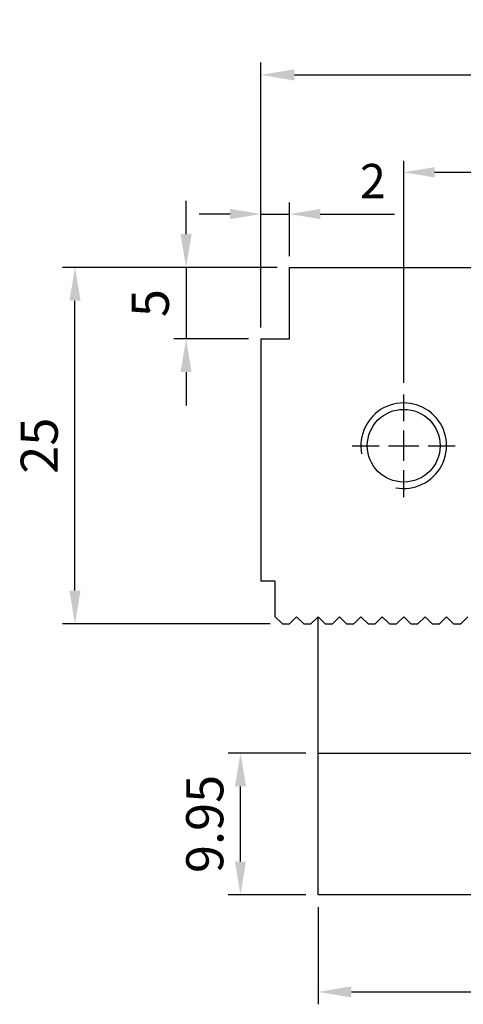
# Model space of a CAD drawing. Units: millimetres. Extents: x 6283 to 6459, y -4559 to -4343.
# Drawn here: x 6372 to 6403, y -4504 to -4435 of the extents above; entities that cross this region are included whole.
import ezdxf

# ---------------------------------------------------------------- set-up
doc = ezdxf.new("R2010")
doc.units = ezdxf.units.MM
doc.linetypes.add('CENTER2', pattern=[28.575, 19.05, -3.175, 3.175, -3.175])
doc.linetypes.add('CL-5', pattern=[7, 5, -0.5, 1, -0.5])
for name, color, linetype in [('01', 4, 'Continuous'), ('CLL', 1, 'CENTER2'), ('DIM', 6, 'Continuous'), ('G', 3, 'Continuous'), ('W', 7, 'Continuous')]:
    doc.layers.add(name, color=color, linetype=linetype)
doc.styles.add('TXT-1', font='txt.shx', dxfattribs={"width": 0.9, "bigfont": 'chineset.shx'})
doc.dimstyles.new('ISO-25', dxfattribs={"dimscale": 1.3, "dimtxt": 2, "dimasz": 1.8, "dimexe": 0.66666, "dimexo": 0.66666, "dimgap": 0.66666, "dimtad": 1, "dimdsep": 46, "dimtxsty": 'TXT-1', "dimcen": 2.5, "dimclrd": 256, "dimclre": 256, "dimclrt": 3, "dimadec": 0, "dimazin": 0, "dimtfac": 0.8, "dimtmove": 0, "dimatfit": 3, "dimfxl": 0, "dimlwd": -1, "dimarcsym": 0})

# ---------------------------------------------------------------- blocks, each defined once
blk = doc.blocks.new('螺絲-M10')
at = {"layer": '01'}
blk.add_circle((0, 0), 4.25, dxfattribs=at)
at = {"layer": 'CLL', "linetype": 'CL-5', "ltscale": 3}
for p, q in [((0, 2.86), (0, 6)), ((0, -1.76), (0, 1.76)), ((-6, 0), (-2.86, 0)), ((-1.76, 0), (1.76, 0)), ((2.86, 0), (6, 0)), ((0, -6), (0, -2.86))]:
    blk.add_line(p, q, dxfattribs=at)
at = {"layer": 'G'}
blk.add_arc((0, 0), 5, 259.1931, 190.8069, dxfattribs=at)
blk = doc.blocks.new('*D7')
at = {"layer": 'Defpoints', "color": 0}
for p in [(1998.409, 2186.646), (2013.437, 2186.646), (2012.937, 2161.646)]:
    blk.add_point(p, dxfattribs=at)
at = {"layer": 'DIM', "lineweight": -2}
for p, q in [((2012.571, 2186.646), (1997.542, 2186.646)), ((2012.071, 2161.646), (1997.542, 2161.646))]:
    blk.add_line(p, q, dxfattribs=at)
at = {"layer": 'DIM'}
blk.add_line((1998.409, 2163.986), (1998.409, 2184.306), dxfattribs=at)
for points in [[(1998.019, 2184.306), (1998.799, 2184.306), (1998.409, 2186.646)], [(1998.019, 2163.986), (1998.799, 2163.986), (1998.409, 2161.646)]]:
    blk.add_solid(points, dxfattribs=at)
at = {"layer": 'DIM', "color": 3, "insert": (1996.242, 2174.146), "char_height": 2.6, "attachment_point": 5, "rotation": 90, "style": 'TXT-1'}
blk.add_mtext('25', dxfattribs=at)
blk = doc.blocks.new('*D8')
at = {"layer": 'Defpoints', "color": 0}
for p in [(2015.437, 2142.646), (2051.437, 2142.646), (2051.437, 2135.84)]:
    blk.add_point(p, dxfattribs=at)
at = {"layer": 'DIM', "lineweight": -2}
for p, q in [((2015.437, 2141.78), (2015.437, 2134.974)), ((2051.437, 2141.78), (2051.437, 2134.974))]:
    blk.add_line(p, q, dxfattribs=at)
at = {"layer": 'DIM'}
blk.add_line((2017.777, 2135.84), (2049.097, 2135.84), dxfattribs=at)
for points in [[(2017.777, 2136.23), (2017.777, 2135.45), (2015.437, 2135.84)], [(2049.097, 2136.23), (2049.097, 2135.45), (2051.437, 2135.84)]]:
    blk.add_solid(points, dxfattribs=at)
at = {"layer": 'DIM', "color": 3, "insert": (2033.437, 2138.007), "char_height": 2.6, "attachment_point": 5, "style": 'TXT-1'}
blk.add_mtext('36', dxfattribs=at)
blk = doc.blocks.new('*D9')
at = {"layer": 'Defpoints', "color": 0}
for p in [(2010.003, 2152.596), (2015.437, 2152.596), (2015.437, 2142.646)]:
    blk.add_point(p, dxfattribs=at)
at = {"layer": 'DIM', "lineweight": -2}
for p, q in [((2014.571, 2152.596), (2009.136, 2152.596)), ((2014.571, 2142.646), (2009.136, 2142.646))]:
    blk.add_line(p, q, dxfattribs=at)
at = {"layer": 'DIM'}
blk.add_line((2010.003, 2144.986), (2010.003, 2150.256), dxfattribs=at)
for points in [[(2009.613, 2150.256), (2010.393, 2150.256), (2010.003, 2152.596)], [(2009.613, 2144.986), (2010.393, 2144.986), (2010.003, 2142.646)]]:
    blk.add_solid(points, dxfattribs=at)
at = {"layer": 'DIM', "color": 3, "insert": (2007.836, 2147.621), "char_height": 2.6, "attachment_point": 5, "rotation": 90, "style": 'TXT-1'}
blk.add_mtext('9.95', dxfattribs=at)
blk = doc.blocks.new('*D10')
at = {"layer": 'Defpoints', "color": 0}
for p in [(2055.437, 2200.148), (2011.437, 2181.646), (2055.437, 2181.646)]:
    blk.add_point(p, dxfattribs=at)
at = {"layer": 'DIM', "lineweight": -2}
for p, q in [((2011.437, 2182.513), (2011.437, 2201.015)), ((2055.437, 2182.513), (2055.437, 2201.015))]:
    blk.add_line(p, q, dxfattribs=at)
at = {"layer": 'DIM'}
blk.add_line((2013.777, 2200.148), (2053.097, 2200.148), dxfattribs=at)
for points in [[(2013.777, 2200.538), (2013.777, 2199.758), (2011.437, 2200.148)], [(2053.097, 2200.538), (2053.097, 2199.758), (2055.437, 2200.148)]]:
    blk.add_solid(points, dxfattribs=at)
at = {"layer": 'DIM', "color": 3, "insert": (2033.437, 2202.315), "char_height": 2.6, "attachment_point": 5, "style": 'TXT-1'}
blk.add_mtext('44', dxfattribs=at)
blk = doc.blocks.new('*D11')
at = {"layer": 'Defpoints', "color": 0}
for p in [(2013.437, 2186.646), (2006.191, 2181.646), (2011.437, 2181.646)]:
    blk.add_point(p, dxfattribs=at)
at = {"layer": 'DIM'}
for p, q in [((2006.191, 2188.986), (2006.191, 2191.326)), ((2006.191, 2186.646), (2006.191, 2181.646)), ((2006.191, 2179.306), (2006.191, 2176.966))]:
    blk.add_line(p, q, dxfattribs=at)
at = {"layer": 'DIM', "lineweight": -2}
for p, q in [((2012.571, 2186.646), (2005.324, 2186.646)), ((2010.571, 2181.646), (2005.324, 2181.646))]:
    blk.add_line(p, q, dxfattribs=at)
at = {"layer": 'DIM'}
for points in [[(2005.801, 2188.986), (2006.581, 2188.986), (2006.191, 2186.646)], [(2005.801, 2179.306), (2006.581, 2179.306), (2006.191, 2181.646)]]:
    blk.add_solid(points, dxfattribs=at)
at = {"layer": 'DIM', "color": 3, "insert": (2004.024, 2184.146), "char_height": 2.6, "attachment_point": 5, "rotation": 90, "style": 'TXT-1'}
blk.add_mtext('5', dxfattribs=at)
blk = doc.blocks.new('*D12')
at = {"layer": 'Defpoints', "color": 0}
for p in [(2013.437, 2190.394), (2013.437, 2186.646), (2011.437, 2181.646)]:
    blk.add_point(p, dxfattribs=at)
at = {"layer": 'DIM', "lineweight": -2}
for p, q in [((2011.437, 2182.446), (2011.437, 2191.194)), ((2013.437, 2187.446), (2013.437, 2191.194))]:
    blk.add_line(p, q, dxfattribs=at)
at = {"layer": 'DIM'}
for p, q in [((2009.277, 2190.394), (2007.117, 2190.394)), ((2011.437, 2190.394), (2013.437, 2190.394)), ((2015.597, 2190.394), (2020.797, 2190.394))]:
    blk.add_line(p, q, dxfattribs=at)
for points in [[(2009.277, 2190.754), (2009.277, 2190.034), (2011.437, 2190.394)], [(2015.597, 2190.754), (2015.597, 2190.034), (2013.437, 2190.394)]]:
    blk.add_solid(points, dxfattribs=at)
at = {"layer": 'DIM', "color": 3, "insert": (2019.277, 2192.394), "char_height": 2.4, "attachment_point": 5, "style": 'TXT-1'}
blk.add_mtext('2', dxfattribs=at)
blk = doc.blocks.new('*D14')
at = {"layer": 'Defpoints', "color": 0}
for p in [(2045.437, 2193.321), (2021.437, 2177.746), (2045.437, 2177.746)]:
    blk.add_point(p, dxfattribs=at)
at = {"layer": 'DIM', "lineweight": -2}
for p, q in [((2021.437, 2178.546), (2021.437, 2194.121)), ((2045.437, 2178.546), (2045.437, 2194.121))]:
    blk.add_line(p, q, dxfattribs=at)
at = {"layer": 'DIM'}
blk.add_line((2023.597, 2193.321), (2043.277, 2193.321), dxfattribs=at)
for points in [[(2023.597, 2193.681), (2023.597, 2192.961), (2021.437, 2193.321)], [(2043.277, 2193.681), (2043.277, 2192.961), (2045.437, 2193.321)]]:
    blk.add_solid(points, dxfattribs=at)
at = {"layer": 'DIM', "color": 3, "insert": (2033.437, 2195.321), "char_height": 2.4, "attachment_point": 5, "style": 'TXT-1'}
blk.add_mtext('24', dxfattribs=at)

msp = doc.modelspace()

# ---------------------------------------------------------------- linework, layer by layer
at = {"layer": 'W'}
for p, q in [((6390.881, -4451.998), (6430.881, -4451.998)), ((6390.881, -4456.998), (6390.881, -4451.998)), ((6388.881, -4456.998), (6388.881, -4473.998)), ((6388.881, -4456.998), (6390.881, -4456.998)), ((6389.881, -4473.998), (6388.881, -4473.998)), ((6389.881, -4476.498), (6389.881, -4473.998)), ((6389.881, -4476.498), (6390.381, -4476.998)), ((6390.381, -4476.998), (6390.881, -4476.998)), ((6390.881, -4476.998), (6391.381, -4476.498)), ((6391.381, -4476.498), (6391.881, -4476.998)), ((6391.881, -4476.998), (6392.381, -4476.998)), ((6392.381, -4476.998), (6392.881, -4476.498)), ((6392.881, -4476.498), (6393.381, -4476.998)), ((6392.881, -4486.048), (6392.881, -4476.498)), ((6393.381, -4476.998), (6393.881, -4476.998)), ((6393.881, -4476.998), (6394.381, -4476.498)), ((6394.381, -4476.498), (6394.881, -4476.998)), ((6394.881, -4476.998), (6395.381, -4476.998)), ((6395.381, -4476.998), (6395.881, -4476.498)), ((6395.881, -4476.498), (6396.381, -4476.998)), ((6396.381, -4476.998), (6396.881, -4476.998)), ((6396.881, -4476.998), (6397.381, -4476.498)), ((6397.381, -4476.498), (6397.881, -4476.998)), ((6397.881, -4476.998), (6398.381, -4476.998)), ((6398.381, -4476.998), (6398.881, -4476.498)), ((6398.881, -4476.498), (6399.381, -4476.998)), ((6399.381, -4476.998), (6399.881, -4476.998)), ((6399.881, -4476.998), (6400.381, -4476.498)), ((6400.381, -4476.498), (6400.881, -4476.998)), ((6400.881, -4476.998), (6401.381, -4476.998)), ((6401.381, -4476.998), (6401.881, -4476.498)), ((6401.881, -4476.498), (6402.381, -4476.998)), ((6402.381, -4476.998), (6402.881, -4476.998)), ((6402.881, -4476.998), (6403.381, -4476.498)), ((6392.881, -4495.998), (6392.881, -4486.048)), ((6392.881, -4486.048), (6428.881, -4486.048)), ((6428.881, -4495.998), (6392.881, -4495.998))]:
    msp.add_line(p, q, dxfattribs=at)

# ---------------------------------------------------------------- block references
at = {"xscale": 0.6000000000003638, "yscale": 0.6000000000003638, "zscale": 0.6}
msp.add_blockref('螺絲-M10', (6398.881, -4464.498), dxfattribs=at)

# ---------------------------------------------------------------- dimensions: what is measured, and where the dimension line sits
at = {"layer": 'DIM'}
for base, p1, p2, picture, middle in [((6432.881, -4438.496), (6388.881, -4456.998), (6432.881, -4456.998), '*D10', (6410.881, -4438.496)), ((6428.881, -4502.804), (6392.881, -4495.998), (6428.881, -4495.998), '*D8', (6410.881, -4502.804))]:
    dim = msp.add_linear_dim(base=base, p1=p1, p2=p2, dimstyle='ISO-25', dxfattribs=at)
    dim.commit()
    dim.dimension.update_dxf_attribs({"geometry": picture, "text_midpoint": middle, "dimtype": 128, "insert": (4377.443, -6638.644)})
dim = msp.add_linear_dim(base=(6422.881, -4445.323), p1=(6398.881, -4460.898), p2=(6422.881, -4460.898), dimstyle='ISO-25', override={"dimscale": 1.2}, dxfattribs=at)
dim.commit()
dim.dimension.update_dxf_attribs({"geometry": '*D14', "text_midpoint": (6410.881, -4445.323), "dimtype": 128, "insert": (4377.443, -6638.644)})
dim = msp.add_linear_dim(base=(6390.881, -4448.25), p1=(6388.881, -4456.998), p2=(6390.881, -4451.998), dimstyle='ISO-25', override={"dimscale": 1.2}, dxfattribs=at)
dim.commit()
dim.dimension.update_dxf_attribs({"geometry": '*D12', "text_midpoint": (6396.721, -4446.25), "insert": (4377.443, -6638.644)})
for base, p1, p2, picture, middle in [((6383.634, -4456.998), (6390.881, -4451.998), (6388.881, -4456.998), '*D11', (6383.634, -4454.498)), ((6375.852, -4451.998), (6390.381, -4476.998), (6390.881, -4451.998), '*D7', (6375.852, -4464.498)), ((6387.446, -4486.048), (6392.881, -4495.998), (6392.881, -4486.048), '*D9', (6387.446, -4491.023))]:
    dim = msp.add_linear_dim(base=base, p1=p1, p2=p2, angle=90, dimstyle='ISO-25', dxfattribs=at)
    dim.commit()
    dim.dimension.update_dxf_attribs({"geometry": picture, "text_midpoint": middle, "dimtype": 128, "insert": (4377.443, -6638.644)})

doc.saveas('drawing.dxf')
